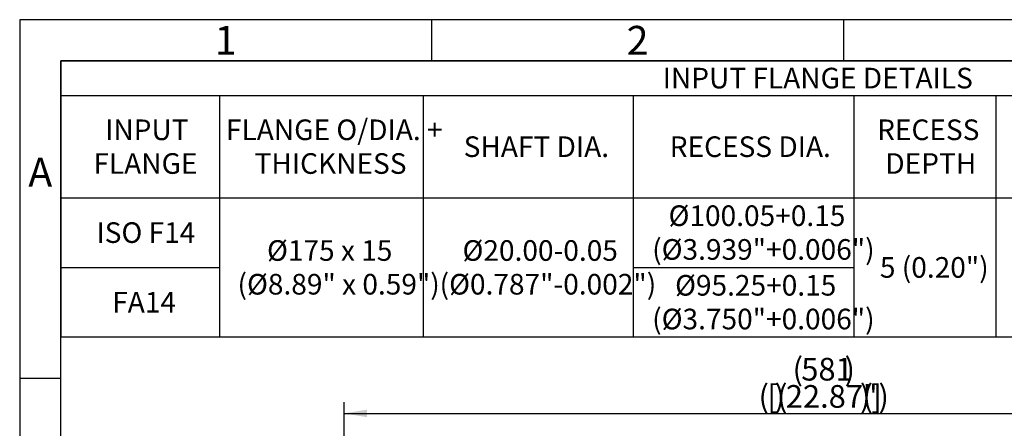
# Model space of a CAD drawing. Units: millimetres. Extents: x 0 to 530, y -57 to 292.
# Drawn here: x 14 to 134, y 242 to 292 of the extents above; entities that cross this region are included whole.
import ezdxf
from ezdxf.enums import TextEntityAlignment as Align

# ---------------------------------------------------------------- set-up
doc = ezdxf.new("R2010")
doc.units = ezdxf.units.MM
doc.layers.add('Default', color=7, linetype='Continuous')
doc.styles.add('SEACAD_Arial', font='arial.ttf')
doc.dimstyles.new('RG_-_ISO', dxfattribs={"dimtxt": 2.75, "dimasz": 2.75, "dimexe": 1.375, "dimexo": 1.375, "dimgap": 1.375, "dimtad": 1, "dimdec": 0, "dimlfac": 5, "dimdsep": 46, "dimtxsty": 'SEACAD_Arial', "dimblk1": '_SE_FILLED', "dimblk2": '_SE_FILLED', "dimsah": 1, "dimcen": 1.375, "dimadec": 0, "dimazin": 0, "dimtfac": 1, "dimtdec": 0, "dimtofl": 0, "dimtmove": 0, "dimatfit": 3, "dimfxl": 1, "dimtolj": 1, "dimarcsym": 0})

# ---------------------------------------------------------------- blocks, each defined once
blk = doc.blocks.new('DMBLK4340')
at = {"layer": 'Default', "linetype": 'Continuous'}
for points in [[(56.15, 244.71), (53.4, 244.26), (56.15, 243.8)], [(166.84, 244.71), (166.84, 243.8), (169.59, 244.26)]]:
    blk.add_hatch(color=7, dxfattribs=at).paths.add_polyline_path(points)
at = {"layer": 'Default', "color": 7, "linetype": 'Continuous'}
for p, q in [((53.4, 155.13), (53.4, 245.63)), ((169.59, 169.22), (169.59, 245.63)), ((53.4, 244.26), (169.59, 244.26))]:
    blk.add_line(p, q, dxfattribs=at)
at = {"layer": 'Default', "color": 7, "linetype": 'Continuous', "style": 'SEACAD_Arial'}
for s, p in [('(', (107.81, 250.99)), ('581', (108.87, 250.99)), (')', (114.12, 250.99)), ('(', (103.68, 247.69)), ('[', (104.74, 247.69)), (')', (105.62, 247.69)), ('(', (105.93, 247.69)), ('22.87"', (106.99, 247.69)), (')', (115.99, 247.69)), ('(', (116.31, 247.69)), (']', (117.37, 247.69)), (')', (118.24, 247.69))]:
    blk.add_text(s, height=2.75, dxfattribs=at).set_placement(p, align=Align.TOP_LEFT)
blk = doc.blocks.new('_SE_FILLED')
at = {"color": 0}
blk.add_line((0, 0), (-1, 0), dxfattribs=at)
blk.add_solid([(0, 0), (-1, -0.1665), (-1, 0.1665), (0, 0)], dxfattribs=at)
blk = doc.blocks.new('SE18')
at = {"color": 7, "linetype": 'Continuous'}
for p, q in [((19.02, 282.81), (409.02, 282.81)), ((38.25, 282.81), (38.25, 270.4)), ((62.97, 282.81), (62.97, 270.4)), ((88.45, 282.81), (88.45, 270.4)), ((115.25, 282.81), (115.25, 270.4)), ((132.49, 282.81), (132.49, 270.4)), ((19.02, 270.4), (409.02, 270.4)), ((38.25, 270.4), (38.25, 266.18)), ((62.97, 270.4), (62.97, 266.18)), ((88.45, 270.4), (88.45, 266.18)), ((115.25, 270.4), (115.25, 266.18)), ((132.49, 270.4), (132.49, 266.18)), ((38.25, 266.18), (38.25, 261.96)), ((62.97, 266.18), (62.97, 261.96)), ((88.45, 266.18), (88.45, 261.96)), ((115.25, 266.18), (115.25, 261.96)), ((132.49, 266.18), (132.49, 261.96)), ((19.02, 261.96), (38.25, 261.96)), ((38.25, 261.96), (38.25, 257.74)), ((62.97, 261.96), (62.97, 257.74)), ((88.45, 261.96), (115.25, 261.96)), ((88.45, 261.96), (88.45, 257.74)), ((115.25, 261.96), (115.25, 257.74)), ((132.49, 261.96), (132.49, 257.74)), ((38.25, 257.74), (38.25, 253.52)), ((62.97, 257.74), (62.97, 253.52)), ((88.45, 257.74), (88.45, 253.52)), ((115.25, 257.74), (115.25, 253.52)), ((132.49, 257.74), (132.49, 253.52))]:
    blk.add_line(p, q, dxfattribs=at)
blk.add_lwpolyline([(19.02, 253.52), (19.02, 287.03), (409.02, 287.03), (409.02, 253.52), (19.02, 253.52)], dxfattribs=at)
at = {"color": 7, "linetype": 'Continuous', "style": 'SEACAD_Arial'}
for s, p in [('INPUT FLANGE DETAILS', (92.05, 286.17)), ('INPUT', (24.37, 279.9)), ('FLANGE O/DIA. +', (39.04, 279.9)), ('RECESS', (118.07, 279.9)), ('SHAFT DIA.', (67.89, 277.85)), ('RECESS DIA.', (92.9, 277.85)), ('FLANGE', (22.95, 275.81)), ('THICKNESS', (42.51, 275.81)), ('DEPTH', (119.07, 275.81)), ('Ø100.05+0.15', (92.76, 269.48)), ('ISO F14', (23.32, 267.43)), ('Ø175 x 15', (44.02, 265.26)), ('Ø20.00-0.05', (67.75, 265.26)), ('(Ø3.939"+0.006")', (90.77, 265.39)), ('5 (0.20")', (118.41, 263.21)), ('(Ø8.89" x 0.59")', (40.44, 261.17)), ('(Ø0.787"-0.002")', (64.97, 261.17)), ('Ø95.25+0.15', (93.55, 261.04)), ('FA14', (25.23, 258.99)), ('(Ø3.750"+0.006")', (90.77, 256.95))]:
    blk.add_text(s, height=2.5, dxfattribs=at).set_placement(p, align=Align.TOP_LEFT)
blk = doc.blocks.new('A3_Frame_Publicity')
at = {"layer": 'Default', "color": 7, "linetype": 'Continuous'}
for p, q in [((0, 287), (0, 0)), ((400, 287), (0, 287)), ((50, 287), (50, 282)), ((100, 287), (100, 282)), ((5, 5), (5, 282)), ((395, 282), (5, 282)), ((5, 243.5), (0, 243.5))]:
    blk.add_line(p, q, dxfattribs=at)
at = {"layer": 'Default', "char_height": 3.5, "width": 3, "attachment_point": 5}
for s, insert in [('{\\fArial Narrow|b0||i0||c0|p34;\\C7;\\H3.5;\\W1.;1}', (25, 284.5)), ('{\\fArial Narrow|b0||i0||c0|p34;\\C7;\\H3.5;\\W1.;2}', (75, 284.5)), ('{\\fArial Narrow|b0||i0||c0|p34;\\C7;\\H3.5;\\W1.;A}', (2.5, 268.5))]:
    blk.add_mtext(s, dxfattribs=dict(at, insert=insert))

msp = doc.modelspace()

# ---------------------------------------------------------------- block references
msp.add_blockref('SE18', (0, 0))
at = {"layer": 'Default', "color": 7}
msp.add_blockref('A3_Frame_Publicity', (14, 5), dxfattribs=at)

# ---------------------------------------------------------------- dimensions: what is measured, and where the dimension line sits
at = {"layer": 'Default', "color": 7, "linetype": 'Continuous'}
dim = msp.add_linear_dim(base=(169.59, 244.26), p1=(53.4, 149.92), p2=(169.59, 167.84), text='\\A1;(<>)', dimstyle='RG_-_ISO', override={"dimtdec": 2}, dxfattribs=at)
dim.commit()
dim.dimension.update_dxf_attribs({"geometry": 'DMBLK4340', "text_midpoint": (111.49, 244.26), "dimtype": 160})

doc.saveas('drawing.dxf')
